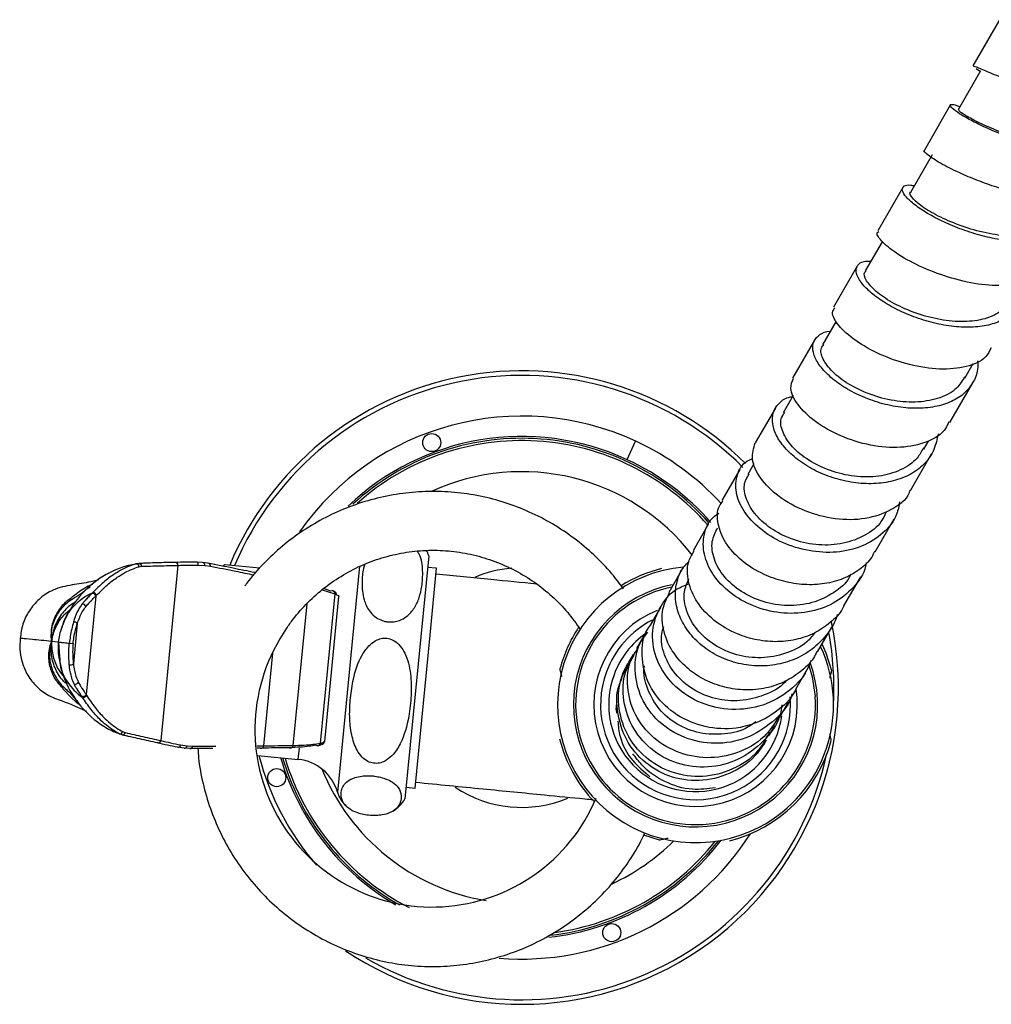
# Model space of a CAD drawing. Units: millimetres. Extents: x -56 to 254, y -150 to 159.
# Drawn here: x -56 to 51, y -122 to -13 of the extents above; entities that cross this region are included whole.
import ezdxf

# ---------------------------------------------------------------- set-up
doc = ezdxf.new("R2010")
doc.units = ezdxf.units.MM

msp = doc.modelspace()

# ---------------------------------------------------------------- linework, layer by layer
at = {"color": 7, "linetype": 'Continuous', "lineweight": 25}
for p, q in [((51.85, -13.26), (48.9, -18.37)), ((49.76, -18.92), (47.28, -23.22)), ((49.25, -18.64), (49.74, -18.97)), ((46.41, -22.69), (43.54, -27.67)), ((44.41, -28.19), (42.02, -32.34)), ((41.15, -31.8), (38.39, -36.58)), ((38.86, -37.81), (37, -41.03)), ((36.13, -40.49), (33.51, -45.02)), ((33.79, -46.58), (32.29, -49.19)), ((31.41, -48.66), (28.98, -52.87)), ((48.01, -52.86), (48.94, -51.25)), ((46.35, -57.77), (48.88, -53.39)), ((29.05, -54.79), (27.94, -56.72)), ((27.07, -56.18), (24.85, -60.03)), ((10.69, -61.88), (11.63, -59.84)), ((43.47, -60.72), (43.99, -59.82)), ((42.01, -65.29), (44.34, -61.25)), ((23.15, -62.98), (21.16, -66.41)), ((24.69, -62.36), (24.02, -63.51)), ((38.09, -72.08), (40.2, -68.43)), ((19.69, -68.97), (17.97, -71.94)), ((-11.23, -72.5), (-13.87, -99.37)), ((-43.28, -73.35), (-43.6, -73.4)), ((-43.28, -73.72), (-42.98, -73.67)), ((-38.96, -73.57), (-40.86, -92.92)), ((-38.96, -73.57), (-38.96, -73.57)), ((-36.26, -73.24), (-36.99, -73.2)), ((-36.71, -73.53), (-35.99, -73.56)), ((-35.63, -73.33), (-36.26, -73.24)), ((-35.99, -73.56), (-35.36, -73.65)), ((-33.79, -73.49), (-33.99, -73.65)), ((-29.91, -73.87), (-33.79, -73.49)), ((-18.88, -73.64), (-21.34, -98.63)), ((-10.37, -73.89), (-11.36, -73.79)), ((-11.09, -81.29), (-10.37, -73.89)), ((16.75, -74.07), (15.31, -76.55)), ((34.65, -78.04), (36.5, -74.83)), ((-22.05, -76.4), (-22.86, -76.13)), ((-48.05, -76.95), (-49.12, -87.84)), ((-21.63, -76.7), (-23.25, -93.22)), ((-22.74, -93.01), (-21.17, -77.01)), ((-21.63, -76.7), (-21.46, -76.79)), ((-21.6, -76.5), (-21.61, -76.5)), ((-21.46, -76.79), (-21.42, -76.81)), ((14.36, -78.21), (13.23, -80.17)), ((-50.08, -79.99), (-50.52, -84.46)), ((31.73, -83.11), (33.3, -80.38)), ((-12.75, -98.17), (-11.09, -81.29)), ((12.55, -81.34), (11.73, -82.75)), ((-52.18, -82.04), (-52.92, -81.97)), ((-50.96, -82.16), (-50.55, -82.2)), ((-52.05, -83.66), (-52.03, -83.87)), ((11.34, -83.43), (10.85, -84.27)), ((10.74, -84.46), (10.59, -84.72)), ((10.7, -84.86), (10.87, -84.51)), ((29.35, -87.23), (30.63, -85.01)), ((9.46, -89.48), (9.56, -88.76)), ((27.55, -90.34), (28.52, -88.66)), ((9.46, -89.48), (9.52, -89.88)), ((26.35, -92.42), (27, -91.29)), ((-45.14, -92.3), (-45.45, -92.18)), ((-45.07, -91.93), (-44.78, -92.04)), ((26.38, -91.98), (26.23, -92.42)), ((-40.86, -92.92), (-40.86, -92.93)), ((-38.66, -93.4), (-37.94, -93.51)), ((-37.94, -93.51), (-37.31, -93.54)), ((-29.5, -93.51), (-29.5, -93.51)), ((-26.26, -93.46), (-26.26, -93.46)), ((-23.27, -93.42), (-23.27, -93.42)), ((-23.25, -93.22), (-23.07, -93.17)), ((-23.07, -93.17), (-23.03, -93.16)), ((25.82, -93.25), (25.23, -94.11)), ((25.78, -93.41), (26.1, -92.85)), ((-38.28, -93.77), (-39, -93.67)), ((-37.64, -93.81), (-38.28, -93.77)), ((-35.09, -93.8), (-37.64, -93.81)), ((-29.84, -93.76), (-30.22, -93.77)), ((-30.13, -94.57), (-25.66, -95)), ((-13.75, -98.07), (-12.75, -98.17)), ((14.28, -103.94), (12.54, -103.37))]:
    msp.add_line(p, q, dxfattribs=at)
at = {"color": 8, "linetype": 'Continuous', "lineweight": 25}
for p, q in [((-23.01, -76.26), (-21.63, -76.7)), ((-24.72, -77.81), (-26.26, -93.46)), ((-52.17, -82.04), (-52.05, -83.66)), ((-28.49, -83.26), (-29.5, -93.51)), ((29.47, -88.18), (29.37, -87.24)), ((-37.31, -93.54), (-34.76, -93.54)), ((-30.25, -93.51), (-29.5, -93.51)), ((-25.66, -95), (-25.54, -93.75)), ((-27.39, -94.83), (-26.82, -96.58))]:
    msp.add_line(p, q, dxfattribs=at)
at = {"color": 8, "linetype": 'Continuous', "lineweight": 25, "flags": 128}
for points in [[(-48.42, -75.66), (-48.88, -75.85), (-49.74, -76.39), (-50.52, -76.96), (-50.64, -77.04), (-50.64, -77.04), (-50.64, -77.04)], [(-49.76, -89.01), (-50.15, -88.76), (-50.88, -88.06), (-51.54, -87.34), (-51.64, -87.25), (-51.64, -87.25), (-51.64, -87.25)]]:
    msp.add_lwpolyline(points, dxfattribs=at)
at = {"color": 7, "linetype": 'Continuous', "lineweight": 25, "flags": 128}
for points in [[(32.24, -82.29), (32.65, -83.22), (33.28, -85.18)], [(30.72, -84.49), (31.14, -85.88), (31.47, -88.04)]]:
    msp.add_lwpolyline(points, dxfattribs=at)
at = {"color": 7, "linetype": 'Continuous', "lineweight": 25}
for centre in [(-10.91, -59.99), (-28.04, -97.02), (8.99, -114.15)]:
    msp.add_circle(centre, 1, dxfattribs=at)
for centre, radius, start, end in [((-0.96, -87.07), 35, 45.0084, 157.2592), ((-0.96, -87.07), 30, 65.1803, 144.9583), ((-0.96, -87.07), 27.75, 65.1803, 133.7652), ((-0.96, -87.07), 27.3, 41.0427, 131.7956), ((-0.96, -87.07), 30, 42.629, 65.1803), ((-0.96, -87.07), 27.75, 41.1454, 65.1803), ((-15.14, -73.9), 4.15, 19.6961, 28.8838), ((-43.58, -73.7), 0.302, 356.1788, 93.9397), ((-43.26, -73.63), 0.287, 352.4019, 93.9044), ((-39.25, -73.53), 0.287, 352.3369, 89.8387), ((-36.99, -73.48), 0.284, 351.7016, 89.6872), ((-36.26, -73.52), 0.28, 350.6007, 89.9446), ((-35.63, -73.6), 0.272, 348.9919, 90.2666), ((18.25, -88.96), 15.25, 95.0143, 297.5286), ((18.25, -88.96), 15.5, 104.099, 121.9878), ((18.25, -88.96), 13.25, 101.4732, 3.9648), ((-21.92, -76.66), 0.292, 66.3524, 117.0619), ((-21.72, -76.78), 0.297, 353.8494, 66.4817), ((-49.48, -78.2), 0.347, 11.248, 105.4182), ((-50.49, -80.36), 0.547, 41.9995, 91.7431), ((-10.83, -91.7), 19.62, 145.2287, 337.2483), ((-0.96, -87.07), 35, 236.1713, 11.9505), ((18.25, -88.96), 15.5, 146.524, 165.1636), ((18.25, -88.96), 10.5, 117.1648, 159.8279), ((18.25, -88.96), 9.6, 124.6029, 159.8279), ((18.25, -88.96), 15.25, 297.5286, 24.9448), ((-50.85, -84.02), 0.547, 257.0389, 306.7825), ((18.25, -88.96), 10.5, 159.8279, 4.673), ((18.25, -88.96), 9.6, 159.8279, 352.7282), ((-50.28, -86.34), 0.347, 243.3638, 337.5341), ((-45.37, -91.89), 0.302, 254.8424, 352.6032), ((-45.07, -92.02), 0.287, 254.8776, 356.3801), ((-41.15, -92.91), 0.287, 258.9433, 356.4451), ((-38.94, -93.39), 0.284, 259.0948, 357.0805), ((-38.22, -93.5), 0.28, 258.8374, 358.1813), ((-37.58, -93.54), 0.272, 258.5154, 359.7901), ((-23.54, -93.2), 0.293, 231.7279, 279.8278), ((18.25, -88.96), 15.5, 194.099, 223.8185), ((18.25, -88.96), 15.5, 284.099, 345.1636), ((-0.96, -87.07), 30, 194.4914, 220.8568), ((-0.96, -87.07), 27.75, 196.2011, 239.9317), ((-0.96, -87.07), 27.3, 196.5796, 242.8428), ((-26.15, -99.98), 5, 15.6141, 84.391), ((-17.43, -97.24), 4.15, 199.6961, 224.8833), ((-17.43, -97.24), 4.15, 303.0756, 329.0859), ((-0.96, -87.07), 30, 265.2179, 327.4406), ((-0.96, -87.07), 27.75, 276.2044, 322.5532), ((-0.96, -87.07), 27.3, 277.7062, 321.5354)]:
    msp.add_arc(centre, radius, start, end, dxfattribs=at)
at = {"color": 8, "linetype": 'Continuous', "lineweight": 25}
for centre, radius, start, end in [((-0.96, -87.07), 34.5, 44.862, 157.003), ((-0.96, -87.07), 27.55, 41.4415, 132.6584), ((-0.96, -87.07), 23.86, 37.715, 114.7589), ((-0.96, -87.07), 13.24, 94.8056, 113.0578), ((18.25, -88.96), 13.5, 101.0282, 20.218), ((-21.92, -76.66), 0.295, 353.3316, 65.9209), ((-21.76, -76.76), 0.296, 353.5735, 59.5594), ((18.25, -88.96), 11.25, 112.0618, 3.9648), ((-0.96, -87.07), 34.5, 357.131, 9.9692), ((-23.55, -93.2), 0.295, 280.2656, 355.4606), ((-23.33, -93.13), 0.297, 281.9646, 354.9334), ((-23.37, -93.14), 0.296, 290.3541, 355.2056), ((-0.96, -87.07), 34.5, 239.9946, 347.6486), ((-0.96, -87.07), 27.55, 200.1803, 240.629), ((-0.96, -87.07), 23.86, 202.0927, 260.4726), ((-0.96, -87.07), 13.24, 236.1946, 292.5916), ((-0.96, -87.07), 27.55, 276.652, 322.0964), ((-0.96, -87.07), 23.86, 294.7308, 314.7521)]:
    msp.add_arc(centre, radius, start, end, dxfattribs=at)
at = {"color": 7, "linetype": 'Continuous', "lineweight": 25}
for points, knots in [([(66.74, -22.34), (66.66, -22.47), (66.48, -22.82), (65.6, -23.06), (64.23, -23.11), (62.44, -22.89), (60.4, -22.45), (57.96, -21.77), (55.24, -20.87), (52.56, -19.86), (50.48, -19.01), (49.14, -18.43), (49, -18.41), (48.94, -18.4)], [0, 0, 0, 0, 0.051323, 0.132559, 0.213962, 0.295569, 0.377454, 0.459573, 0.569248, 0.679315, 0.789677, 0.900199, 1, 1, 1, 1]), ([(64.24, -24.75), (64.35, -25.09), (64.59, -25.85), (64.36, -26.77), (63.63, -27.48), (62.42, -27.9), (60.79, -28.01), (58.83, -27.83), (56.68, -27.41), (54.44, -26.79), (52.26, -26.02), (50.28, -25.19), (48.61, -24.36), (47.35, -23.62), (46.57, -23.04), (46.31, -22.68), (46.6, -22.6), (47.03, -22.68), (47.45, -22.87), (47.48, -22.88)], [0, 0, 0, 0, 0.0515439, 0.1143472, 0.1772098, 0.2401428, 0.3031044, 0.3661238, 0.4291728, 0.4922262, 0.5553038, 0.618351, 0.6813684, 0.7443638, 0.8072874, 0.8701674, 0.9329942, 0.9957514, 1, 1, 1, 1]), ([(63.34, -26.15), (63.32, -26.24), (63.21, -26.73), (62.21, -27.22), (60.4, -27.52), (58, -27.34), (55.34, -26.78), (52.69, -25.96), (50.32, -25.02), (48.52, -24.13), (47.4, -23.43), (47.34, -23.27), (47.31, -23.2)], [0, 0, 0, 0, 0.023637, 0.1321777, 0.2408688, 0.3496884, 0.4586386, 0.5676653, 0.6767179, 0.7857365, 0.89466, 1, 1, 1, 1]), ([(61.35, -31.8), (61.14, -32.05), (60.73, -32.55), (59.5, -32.94), (57.88, -33.05), (55.92, -32.87), (53.77, -32.44), (51.54, -31.81), (49.37, -31.03), (47.17, -30.1), (45.19, -29.08), (43.87, -28.21), (43.37, -27.71), (43.57, -27.7), (43.59, -27.7)], [0, 0, 0, 0, 0.0792327, 0.1605063, 0.2419399, 0.3236249, 0.4055589, 0.4877396, 0.5701993, 0.6528576, 0.7631271, 0.8735907, 0.9840966, 1, 1, 1, 1]), ([(59.06, -33.71), (59.13, -33.95), (59.34, -34.67), (59.16, -35.69), (58.49, -36.7), (57.32, -37.4), (55.72, -37.78), (53.78, -37.82), (51.62, -37.56), (49.37, -37.03), (47.18, -36.28), (45.15, -35.39), (43.45, -34.43), (42.14, -33.49), (41.31, -32.65), (41.01, -32), (41.25, -31.6), (41.76, -31.47), (42.29, -31.59), (42.43, -31.62)], [0, 0, 0, 0, 0.029876, 0.092925, 0.156033, 0.219211, 0.282421, 0.345691, 0.408996, 0.472309, 0.535652, 0.59897, 0.662262, 0.725536, 0.78874, 0.851901, 0.915009, 0.978047, 1, 1, 1, 1]), ([(58.03, -35.44), (58.03, -35.47), (57.91, -36), (56.93, -36.65), (55.12, -37.23), (52.69, -37.25), (50.02, -36.81), (47.35, -36), (44.99, -34.97), (43.17, -33.88), (42.16, -32.96), (41.83, -32.39), (42.06, -32.32), (42.09, -32.32)], [0, 0, 0, 0, 0.007715, 0.116126, 0.224684, 0.333371, 0.442193, 0.551099, 0.66004, 0.768957, 0.877786, 0.986497, 1, 1, 1, 1]), ([(55.98, -40.86), (55.73, -41.25), (55.14, -42.13), (52.95, -42.7), (49.95, -42.64), (46.56, -41.91), (43.29, -40.7), (40.57, -39.23), (38.83, -37.85), (38.15, -36.9), (38.44, -36.71), (38.51, -36.66)], [0, 0, 0, 0, 0.093482, 0.215392, 0.337838, 0.460797, 0.584395, 0.708422, 0.832825, 0.957335, 1, 1, 1, 1]), ([(54.12, -42.28), (54.15, -42.37), (54.33, -43.03), (54.18, -44.11), (53.58, -45.39), (52.46, -46.37), (50.89, -47.01), (48.97, -47.29), (46.82, -47.22), (44.56, -46.81), (42.34, -46.12), (40.28, -45.21), (38.52, -44.16), (37.16, -43.05), (36.28, -41.99), (35.93, -41.06), (36.11, -40.36), (36.69, -39.95), (37.36, -39.93), (37.63, -39.93)], [0, 0, 0, 0, 0.011241, 0.07417, 0.137157, 0.200215, 0.263305, 0.326458, 0.38965, 0.452855, 0.516094, 0.579313, 0.642511, 0.705695, 0.768812, 0.831888, 0.894912, 0.957864, 1, 1, 1, 1]), ([(52.89, -44.33), (52.59, -44.77), (51.95, -45.69), (50.05, -46.46), (47.64, -46.72), (44.94, -46.41), (42.27, -45.64), (39.9, -44.53), (38.07, -43.27), (37.06, -42.09), (36.76, -41.27), (37.05, -41.06), (37.12, -41.01)], [0, 0, 0, 0, 0.100046, 0.208482, 0.317051, 0.425756, 0.534554, 0.643395, 0.75222, 0.860967, 0.969598, 1, 1, 1, 1]), ([(50.92, -49.54), (50.75, -49.88), (50.26, -50.86), (48.25, -51.71), (45.29, -52), (41.88, -51.47), (38.58, -50.31), (35.79, -48.73), (33.95, -47.06), (33.2, -45.72), (33.54, -45.26), (33.66, -45.1)], [0, 0, 0, 0, 0.06709, 0.18895, 0.311317, 0.434187, 0.557704, 0.681676, 0.806061, 0.930599, 1, 1, 1, 1]), ([(49.42, -50.96), (49.44, -51.27), (49.48, -52.17), (48.94, -53.44), (47.91, -54.7), (46.38, -55.61), (44.49, -56.13), (42.34, -56.27), (40.07, -56.01), (37.82, -55.41), (35.72, -54.52), (33.91, -53.41), (32.49, -52.17), (31.54, -50.92), (31.14, -49.75), (31.25, -48.74), (31.94, -48.04), (32.62, -47.68), (33.14, -47.68), (33.16, -47.68)], [0, 0, 0, 0, 0.034573, 0.098629, 0.162757, 0.226919, 0.291148, 0.355418, 0.419708, 0.484037, 0.54835, 0.612647, 0.676934, 0.741156, 0.805339, 0.869469, 0.933526, 0.997551, 1, 1, 1, 1]), ([(47.99, -52.73), (47.73, -53.17), (47.14, -54.17), (45.32, -55.13), (42.9, -55.61), (40.19, -55.45), (37.49, -54.73), (35.11, -53.58), (33.28, -52.18), (32.25, -50.76), (31.97, -49.67), (32.33, -49.28), (32.44, -49.17)], [0, 0, 0, 0, 0.083738, 0.192096, 0.300589, 0.409219, 0.517949, 0.626731, 0.735506, 0.844212, 0.952806, 1, 1, 1, 1]), ([(46.23, -57.7), (46.13, -57.95), (45.74, -58.94), (43.89, -60.02), (40.99, -60.67), (37.57, -60.4), (34.21, -59.34), (31.35, -57.7), (29.41, -55.8), (28.56, -54.04), (28.93, -53.26), (29.09, -52.92)], [0, 0, 0, 0, 0.0410809, 0.1628388, 0.2850708, 0.4077899, 0.5311603, 0.6550073, 0.7793036, 0.9037975, 1, 1, 1, 1]), ([(45.06, -59.01), (44.94, -59.61), (44.71, -60.8), (43.69, -62.29), (42.24, -63.46), (40.38, -64.23), (38.25, -64.59), (35.98, -64.51), (33.7, -64.02), (31.55, -63.19), (29.68, -62.05), (28.19, -60.73), (27.17, -59.32), (26.7, -57.93), (26.75, -56.66), (27.38, -55.66), (28.17, -55.05), (28.83, -54.93), (28.99, -54.9)], [0, 0, 0, 0, 0.065105, 0.130307, 0.195544, 0.260852, 0.326204, 0.39158, 0.457002, 0.522412, 0.587812, 0.653205, 0.718536, 0.78383, 0.849072, 0.914239, 0.979372, 1, 1, 1, 1]), ([(43.43, -60.57), (43.23, -60.96), (42.69, -62), (40.95, -63.12), (38.54, -63.82), (35.81, -63.81), (33.1, -63.17), (30.69, -62), (28.84, -60.48), (27.8, -58.85), (27.53, -57.47), (27.95, -56.89), (28.1, -56.67)], [0, 0, 0, 0, 0.06724, 0.175559, 0.284016, 0.39261, 0.501313, 0.610074, 0.718838, 0.827544, 0.936139, 1, 1, 1, 1]), ([(41.95, -65.25), (41.92, -65.35), (41.61, -66.3), (39.93, -67.52), (37.1, -68.55), (33.67, -68.56), (30.27, -67.65), (27.33, -66.01), (25.27, -63.94), (24.29, -61.75), (24.67, -60.6), (24.85, -60.03)], [0, 0, 0, 0, 0.015122, 0.136792, 0.2589, 0.381477, 0.504704, 0.628426, 0.75263, 0.877075, 1, 1, 1, 1]), ([(40.8, -66.53), (40.72, -67), (40.48, -68.32), (39.06, -70.09), (36.75, -71.55), (33.87, -72.23), (30.78, -72.06), (27.8, -71.14), (25.28, -69.57), (23.47, -67.6), (22.6, -65.47), (22.74, -63.54), (23.48, -62.21), (24.34, -61.84), (24.56, -61.75)], [0, 0, 0, 0, 0.049677, 0.14144, 0.2333144, 0.3252789, 0.417313, 0.5093777, 0.6014336, 0.6934437, 0.7853715, 0.877202, 0.9689193, 1, 1, 1, 1]), ([(39.29, -67.73), (39.14, -68.06), (38.66, -69.1), (37.01, -70.33), (34.62, -71.25), (31.87, -71.41), (29.14, -70.85), (26.71, -69.69), (24.84, -68.07), (23.77, -66.26), (23.49, -64.59), (23.96, -63.79), (24.16, -63.44)], [0, 0, 0, 0, 0.050568, 0.15889, 0.267353, 0.375952, 0.484666, 0.593448, 0.702241, 0.810985, 0.919625, 1, 1, 1, 1]), ([(10.28, -76.15), (9.86, -75.59), (8.88, -74.25), (7.04, -72.38), (4.84, -70.53), (2.45, -68.94), (-0.1, -67.62), (-2.78, -66.59), (-5.56, -65.86), (-8.4, -65.45), (-11.26, -65.35), (-14.12, -65.56), (-16.94, -66.09), (-19.69, -66.93), (-22.33, -68.06), (-24.83, -69.48), (-27.16, -71.16), (-29.29, -73.1), (-30.74, -74.69), (-31.44, -75.65), (-31.57, -75.84)], [0, 0, 0, 0, 0.043152, 0.102094, 0.161029, 0.219957, 0.278878, 0.337792, 0.396702, 0.455607, 0.51451, 0.573412, 0.632314, 0.691218, 0.750125, 0.809037, 0.867954, 0.926878, 0.985809, 1, 1, 1, 1]), ([(38.04, -72.03), (37.94, -72.24), (37.57, -73.03), (36.4, -74.09), (34.63, -75.1), (32.53, -75.66), (30.26, -75.76), (27.97, -75.39), (25.54, -74.54), (23.25, -73.08), (21.44, -71.08), (20.64, -68.97), (20.59, -67.32), (21.13, -66.65), (21.26, -66.47)], [0, 0, 0, 0, 0.029538, 0.1107257, 0.1920927, 0.2736614, 0.3554577, 0.4375423, 0.5198604, 0.6297748, 0.7400315, 0.8505101, 0.9610679, 1, 1, 1, 1]), ([(37.11, -73.26), (37.09, -73.39), (36.94, -74.44), (35.74, -76.1), (33.56, -77.88), (30.72, -78.86), (27.62, -78.94), (24.59, -78.18), (21.98, -76.66), (20.06, -74.63), (19.06, -72.32), (19.08, -70.1), (19.76, -68.5), (20.61, -67.95), (20.84, -67.81)], [0, 0, 0, 0, 0.013518, 0.108586, 0.203772, 0.299056, 0.394419, 0.489824, 0.58523, 0.680598, 0.775887, 0.87108, 0.966157, 1, 1, 1, 1]), ([(35.42, -74.55), (35.37, -74.65), (35, -75.5), (33.53, -76.68), (31.18, -77.81), (28.43, -78.13), (25.68, -77.68), (23.22, -76.53), (21.31, -74.86), (20.2, -72.89), (19.92, -70.94), (20.43, -69.89), (20.68, -69.4)], [0, 0, 0, 0, 0.014361, 0.124903, 0.23559, 0.346415, 0.457366, 0.568392, 0.67944, 0.790448, 0.901354, 1, 1, 1, 1]), ([(-26.94, -80.51), (-26.71, -80.18), (-26, -79.17), (-24.62, -77.62), (-22.76, -75.97), (-20.69, -74.57), (-18.48, -73.44), (-16.13, -72.6), (-13.71, -72.07), (-11.23, -71.85), (-8.75, -71.94), (-6.3, -72.36), (-3.92, -73.08), (-1.65, -74.09), (0.48, -75.39), (2.42, -76.95), (4.13, -78.69), (5.06, -80), (5.51, -80.64)], [0, 0, 0, 0, 0.031567, 0.096322, 0.161117, 0.225926, 0.290751, 0.355592, 0.420448, 0.485317, 0.550196, 0.615081, 0.679968, 0.744852, 0.809729, 0.874595, 0.939449, 1, 1, 1, 1]), ([(-15.72, -79.81), (-15.5, -79.82), (-15.06, -79.83), (-14.34, -79.63), (-13.49, -79.14), (-12.76, -78.25), (-12.26, -77.11), (-11.93, -75.74), (-11.88, -74.14), (-11.99, -72.79), (-12.43, -72.11), (-12.49, -72.01)], [0, 0, 0, 0, 0.048482, 0.096751, 0.173925, 0.303128, 0.435498, 0.570837, 0.765198, 0.96539, 1, 1, 1, 1]), ([(34.65, -78.03), (34.64, -78.05), (34.37, -78.71), (33.37, -79.75), (31.68, -81), (29.62, -81.78), (27.36, -82.08), (25.05, -81.87), (22.58, -81.14), (20.21, -79.73), (18.29, -77.67), (17.35, -75.36), (17.25, -73.33), (17.86, -72.36), (18.08, -72)], [0, 0, 0, 0, 0.0034, 0.084554, 0.165868, 0.24737, 0.32909, 0.411095, 0.493336, 0.603159, 0.713349, 0.823793, 0.934352, 1, 1, 1, 1]), ([(-42.54, -73.33), (-42.97, -73.36), (-43.96, -73.43), (-45.96, -73.98), (-48.51, -75.47), (-50.77, -77.98), (-51.45, -79.54), (-51.79, -80.34)], [0, 0, 0, 0, 0.089899, 0.204353, 0.454452, 0.721621, 1, 1, 1, 1]), ([(-43.6, -73.4), (-43.84, -73.48), (-44.66, -73.75), (-45.87, -74.4), (-47.23, -75.45), (-48, -76.18), (-48.4, -76.59), (-48.4, -76.59)], [0, 0, 0, 0, 0.14667, 0.498588, 0.73605, 0.999995, 1, 1, 1, 1]), ([(-47.99, -76.88), (-47.58, -76.48), (-46.82, -75.74), (-45.49, -74.71), (-44.32, -74.07), (-43.52, -73.8), (-43.28, -73.72)], [0, 0, 0, 0, 0.264317, 0.501816, 0.853429, 1, 1, 1, 1]), ([(-39.25, -73.24), (-39.92, -73.25), (-41.28, -73.28), (-42.61, -73.33), (-43.28, -73.35)], [0, 0, 0, 0, 0.499019, 1, 1, 1, 1]), ([(-42.98, -73.67), (-42.32, -73.65), (-40.99, -73.61), (-39.64, -73.58), (-38.96, -73.57)], [0, 0, 0, 0, 0.500919, 1, 1, 1, 1]), ([(-36.99, -73.2), (-37.36, -73.2), (-38.12, -73.2), (-38.87, -73.23), (-39.24, -73.24), (-39.24, -73.24)], [0, 0, 0, 0, 0.49966, 0.999988, 1, 1, 1, 1]), ([(-38.96, -73.57), (-38.58, -73.55), (-37.84, -73.53), (-37.08, -73.53), (-36.71, -73.53)], [0, 0, 0, 0, 0.501025, 1, 1, 1, 1]), ([(-30.37, -74.39), (-30.4, -74.38), (-31.23, -74.21), (-33, -73.85), (-34.7, -73.51), (-35.63, -73.33)], [0, 0, 0, 0, 0.020078, 0.466677, 1, 1, 1, 1]), ([(-18.29, -73.43), (-18.34, -73.58), (-18.57, -74.24), (-18.65, -75.56), (-18.53, -77.15), (-17.97, -78.43), (-17.29, -79.19), (-16.62, -79.6), (-16.08, -79.77), (-15.79, -79.8), (-15.72, -79.81)], [0, 0, 0, 0, 0.066604, 0.290578, 0.559809, 0.734719, 0.838705, 0.917021, 0.97983, 1, 1, 1, 1]), ([(33.91, -78.98), (33.9, -79.04), (33.73, -79.81), (32.9, -81.12), (31.42, -82.72), (29.51, -83.89), (27.33, -84.59), (25.01, -84.75), (22.71, -84.41), (20.56, -83.58), (18.71, -82.33), (17.26, -80.75), (16.33, -78.97), (15.93, -77.1), (16.14, -75.31), (16.69, -73.95), (17.31, -73.35), (17.5, -73.16)], [0, 0, 0, 0, 0.006609, 0.080353, 0.154167, 0.228061, 0.301986, 0.375974, 0.44999, 0.524003, 0.598038, 0.672029, 0.745979, 0.819899, 0.893731, 0.96751, 1, 1, 1, 1]), ([(0.69, -75.63), (-0.99, -75.46), (-4.7, -75.1), (-8.41, -74.73), (-10.43, -74.54)], [0, 0, 0, 0, 0.454577, 1, 1, 1, 1]), ([(31.49, -80.97), (31.19, -81.34), (30.34, -82.38), (28.23, -83.4), (25.53, -83.91), (22.76, -83.56), (20.27, -82.45), (18.32, -80.74), (17.17, -78.66), (16.84, -76.63), (17.3, -75.53), (17.49, -75.06)], [0, 0, 0, 0, 0.065371, 0.185984, 0.306746, 0.427651, 0.548646, 0.669676, 0.790671, 0.911563, 1, 1, 1, 1]), ([(-47.69, -75.18), (-48.08, -75.27), (-49.15, -75.51), (-50.94, -75.74), (-52.87, -76.22), (-54.37, -77.28), (-55.45, -78.55), (-56.18, -80.06), (-56.32, -81.11), (-56.39, -81.63)], [0, 0, 0, 0, 0.099282, 0.271167, 0.447863, 0.58149, 0.719128, 0.859579, 1, 1, 1, 1]), ([(31.02, -84.08), (30.88, -84.43), (30.33, -85.83), (28.42, -87.77), (25.33, -89.33), (21.8, -89.65), (18.41, -88.77), (15.62, -86.82), (13.84, -84.13), (13.28, -81.11), (14.09, -78.31), (15.64, -76.3), (17.09, -75.77), (17.58, -75.58)], [0, 0, 0, 0, 0.03457, 0.135895, 0.237323, 0.338888, 0.440457, 0.542082, 0.643603, 0.745065, 0.84638, 0.947564, 1, 1, 1, 1]), ([(-50.64, -77.04), (-50.64, -77.04), (-50.65, -77.08), (-50.77, -77.21), (-51.5, -77.69), (-52.33, -78.67), (-52.99, -80.22), (-53.02, -81.37), (-52.92, -81.94), (-52.92, -81.97)], [0, 0, 0, 0, 0.000008, 0.085619, 0.251155, 0.509577, 0.750969, 0.989449, 1, 1, 1, 1]), ([(-51.76, -80.44), (-51.72, -80.26), (-51.53, -79.42), (-50.65, -78.19), (-49.49, -77.1), (-48.67, -76.72), (-48.4, -76.59)], [0, 0, 0, 0, 0.099967, 0.467088, 0.821445, 1, 1, 1, 1]), ([(-48.66, -76.87), (-48.66, -76.87), (-48.79, -77), (-48.91, -77.12), (-49.04, -77.26), (-49.06, -77.28), (-49.13, -77.35), (-49.26, -77.49), (-49.38, -77.62), (-49.45, -77.69), (-49.45, -77.69)], [0, 0, 0, 0, 0.000033, 0.47524, 0.47844, 0.491239, 0.542453, 0.747516, 0.999967, 1, 1, 1, 1]), ([(-49.14, -78.13), (-49.03, -78), (-48.88, -77.81), (-48.7, -77.63), (-48.64, -77.55), (-48.62, -77.54), (-48.48, -77.39), (-48.3, -77.2), (-48.11, -77), (-48.05, -76.95)], [0, 0, 0, 0, 0.300013, 0.441337, 0.476667, 0.4855, 0.487708, 0.848441, 1, 1, 1, 1]), ([(-48.46, -76.66), (-48.52, -76.72), (-48.58, -76.79), (-48.65, -76.86), (-48.66, -76.87), (-48.66, -76.87)], [0, 0, 0, 0, 0.825393, 0.999877, 1, 1, 1, 1]), ([(-48.4, -76.59), (-48.4, -76.59), (-48.4, -76.59), (-48.41, -76.61), (-48.43, -76.63), (-48.46, -76.65), (-48.46, -76.66)], [0, 0, 0, 0, 0.00037, 0.001006, 0.698667, 1, 1, 1, 1]), ([(-47.99, -76.88), (-47.99, -76.85), (-48, -76.81), (-48.03, -76.74), (-48.08, -76.68), (-48.13, -76.64), (-48.2, -76.6), (-48.27, -76.58), (-48.34, -76.58), (-48.38, -76.59), (-48.4, -76.59)], [0, 0, 0, 0, 0.125, 0.25, 0.375, 0.500001, 0.625, 0.75, 0.875, 1, 1, 1, 1]), ([(-48.05, -76.95), (-48.05, -76.94), (-48.02, -76.92), (-48, -76.89), (-47.99, -76.88)], [0, 0, 0, 0, 0.301052, 1, 1, 1, 1]), ([(-21.61, -76.5), (-21.64, -76.48), (-21.7, -76.44), (-21.78, -76.41), (-21.81, -76.4)], [0, 0, 0, 0, 0.701304, 1, 1, 1, 1]), ([(-21.42, -76.81), (-21.27, -76.88), (-21.1, -76.95), (-21.18, -77), (-21.19, -77.01)], [0, 0, 0, 0, 0.914802, 1, 1, 1, 1]), ([(31.67, -83.07), (31.55, -83.32), (31.11, -84.21), (29.83, -85.41), (27.96, -86.58), (25.79, -87.25), (23.48, -87.4), (21.19, -87.03), (19.05, -86.18), (17.22, -84.91), (15.62, -83.14), (14.62, -80.89), (14.42, -78.48), (15.08, -77.17), (15.38, -76.58)], [0, 0, 0, 0, 0.031528, 0.112692, 0.194034, 0.275555, 0.357338, 0.439376, 0.521658, 0.60421, 0.686944, 0.797283, 0.907771, 1, 1, 1, 1]), ([(-49.58, -77.86), (-49.7, -78.05), (-50.02, -78.51), (-50.32, -79.22), (-50.48, -79.73), (-50.5, -79.81)], [0, 0, 0, 0, 0.370154, 0.89059, 1, 1, 1, 1]), ([(-50.08, -79.99), (-49.91, -79.53), (-49.63, -78.8), (-49.27, -78.31), (-49.14, -78.13)], [0, 0, 0, 0, 0.627526, 1, 1, 1, 1]), ([(-49.45, -77.69), (-49.45, -77.69), (-49.49, -77.75), (-49.53, -77.8), (-49.58, -77.86)], [0, 0, 0, 0, 0.000171, 1, 1, 1, 1]), ([(-51.81, -80.39), (-51.9, -80.68), (-52.08, -81.24), (-52.14, -81.78), (-52.18, -82.04)], [0, 0, 0, 0, 0.50363, 1, 1, 1, 1]), ([(-50.5, -79.81), (-50.64, -80.34), (-50.83, -81.09), (-50.93, -81.91), (-50.96, -82.16)], [0, 0, 0, 0, 0.694824, 1, 1, 1, 1]), ([(-50.55, -82.2), (-50.52, -81.97), (-50.43, -81.19), (-50.22, -80.48), (-50.08, -79.99)], [0, 0, 0, 0, 0.304326, 1, 1, 1, 1]), ([(29.34, -87.21), (29.32, -87.25), (28.87, -88.31), (27.12, -89.94), (24.09, -91.49), (20.57, -91.78), (17.2, -90.86), (14.43, -88.88), (12.64, -86.14), (12.21, -83.16), (12.52, -81.02), (13.22, -80.24), (13.26, -80.19)], [0, 0, 0, 0, 0.005493, 0.127161, 0.249177, 0.371761, 0.494867, 0.618595, 0.742716, 0.86716, 0.991651, 1, 1, 1, 1]), ([(28.28, -86.27), (28.24, -86.34), (27.64, -87.1), (25.86, -87.98), (23.21, -88.67), (20.42, -88.42), (17.9, -87.37), (15.9, -85.64), (14.72, -83.48), (14.33, -81.58), (14.65, -80.59), (14.74, -80.32)], [0, 0, 0, 0, 0.011612, 0.145217, 0.278986, 0.41292, 0.546961, 0.681053, 0.815117, 0.949077, 1, 1, 1, 1]), ([(-19.89, -88.2), (-19.94, -88.88), (-20.04, -90.25), (-19.83, -92.22), (-19.35, -93.77), (-18.66, -94.75), (-18.02, -95.24), (-17.34, -95.46), (-16.68, -95.44), (-15.97, -95.17), (-15.11, -94.49), (-14.06, -92.86), (-13.44, -90.53), (-13.13, -87.91), (-13.19, -85.55), (-13.61, -83.68), (-14.35, -82.47), (-14.97, -81.9), (-15.68, -81.61), (-16.35, -81.59), (-17.06, -81.81), (-17.9, -82.41), (-18.92, -83.85), (-19.59, -85.89), (-19.8, -87.51), (-19.89, -88.2)], [0, 0, 0, 0, 0.061668, 0.123148, 0.177377, 0.205441, 0.228705, 0.247721, 0.26677, 0.285419, 0.314531, 0.362071, 0.457415, 0.528323, 0.599109, 0.669815, 0.697098, 0.724595, 0.743945, 0.763353, 0.781824, 0.80928, 0.85292, 0.937565, 1, 1, 1, 1]), ([(28.91, -87.76), (28.88, -87.88), (28.57, -89.11), (26.81, -90.98), (23.91, -92.84), (20.4, -93.44), (16.96, -92.77), (14.05, -90.95), (12.08, -88.25), (11.39, -85.15), (11.74, -82.52), (12.68, -81.33), (12.98, -80.96)], [0, 0, 0, 0, 0.013116, 0.129481, 0.245969, 0.362623, 0.479295, 0.596044, 0.712687, 0.829272, 0.945693, 1, 1, 1, 1]), ([(-56.39, -81.63), (-56.42, -82.02), (-56.48, -82.86), (-56.25, -84.21), (-55.69, -85.6), (-54.74, -86.88), (-53.42, -87.96), (-51.37, -88.65), (-49.94, -89.28), (-49.05, -89.68)], [0, 0, 0, 0, 0.101719, 0.215704, 0.339444, 0.470076, 0.607098, 0.754674, 1, 1, 1, 1]), ([(-52.92, -81.97), (-53.7, -81.89), (-55.28, -81.74), (-56.24, -81.64), (-56.33, -81.63), (-56.38, -81.63)], [0, 0, 0, 0, 0.335343, 0.67095, 1, 1, 1, 1]), ([(-51.64, -87.25), (-51.64, -87.25), (-51.64, -87.21), (-51.73, -87.05), (-52.36, -86.44), (-52.99, -85.32), (-53.33, -83.67), (-53.13, -82.53), (-52.92, -81.99), (-52.92, -81.97)], [0, 0, 0, 0, 0.000008, 0.085619, 0.251155, 0.509577, 0.750969, 0.989449, 1, 1, 1, 1]), ([(-52.18, -82.04), (-52.2, -82.31), (-52.23, -82.85), (-52.17, -83.43), (-52.14, -83.73)], [0, 0, 0, 0, 0.49637, 1, 1, 1, 1]), ([(-52.17, -82.04), (-52.16, -82.04), (-52.16, -82.04), (-52.11, -82.05), (-51.99, -82.06), (-51.55, -82.1), (-51.15, -82.14), (-50.96, -82.16)], [0, 0, 0, 0, 0.5276255, 0.6596764, 0.7883124, 0.8931155, 1, 1, 1, 1]), ([(-50.97, -84.55), (-51, -84.01), (-51.05, -83.24), (-50.98, -82.41), (-50.96, -82.16)], [0, 0, 0, 0, 0.694824, 1, 1, 1, 1]), ([(-50.55, -82.2), (-50.57, -82.44), (-50.63, -83.22), (-50.56, -83.95), (-50.52, -84.46)], [0, 0, 0, 0, 0.304326, 1, 1, 1, 1]), ([(-52.13, -83.78), (-51.95, -84.61), (-51.6, -86.25), (-49.92, -89.13), (-47.72, -91.1), (-45.84, -92.07), (-44.85, -92.34), (-44.42, -92.46)], [0, 0, 0, 0, 0.27075, 0.535442, 0.788331, 0.906339, 1, 1, 1, 1]), ([(27.8, -88.98), (27.75, -89.34), (27.53, -90.85), (25.85, -93.11), (23.07, -95.2), (19.64, -96.06), (16.17, -95.62), (13.15, -93.96), (11.01, -91.31), (10.1, -88.14), (10.29, -85.32), (11.19, -83.96), (11.48, -83.5)], [0, 0, 0, 0, 0.0365, 0.149577, 0.262777, 0.376145, 0.489542, 0.603027, 0.716423, 0.829771, 0.942967, 1, 1, 1, 1]), ([(27.48, -90.27), (26.97, -91.06), (25.83, -92.81), (22.92, -94.45), (19.49, -95.03), (16.05, -94.32), (13.17, -92.47), (11.22, -89.73), (10.56, -86.61), (10.85, -84.12), (11.66, -83.06), (11.84, -82.82)], [0, 0, 0, 0, 0.100884, 0.222792, 0.345243, 0.46821, 0.591813, 0.715837, 0.840225, 0.964707, 1, 1, 1, 1]), ([(-50.44, -86.65), (-50.53, -86.44), (-50.74, -85.92), (-50.91, -85.16), (-50.96, -84.64), (-50.97, -84.55)], [0, 0, 0, 0, 0.370154, 0.89059, 1, 1, 1, 1]), ([(-50.52, -84.46), (-50.44, -84.94), (-50.31, -85.71), (-50.06, -86.26), (-49.96, -86.47)], [0, 0, 0, 0, 0.627526, 1, 1, 1, 1]), ([(26.22, -92.33), (25.89, -92.94), (24.99, -94.55), (22.4, -96.25), (19.04, -97.1), (15.58, -96.62), (12.59, -94.92), (10.47, -92.23), (9.59, -89.03), (9.79, -86.18), (10.7, -84.81), (11, -84.35)], [0, 0, 0, 0, 0.073977, 0.195832, 0.318202, 0.441079, 0.564601, 0.688571, 0.812943, 0.937456, 1, 1, 1, 1]), ([(9.96, -86.38), (10.09, -85.91), (10.31, -85.08), (10.83, -84.41), (11.05, -84.11)], [0, 0, 0, 0, 0.566582, 1, 1, 1, 1]), ([(24.9, -90.85), (24.63, -91.05), (23.64, -91.81), (21.45, -92.3), (18.7, -92.22), (16.15, -91.22), (14.09, -89.5), (12.89, -87.28), (12.41, -85.54), (12.61, -84.72), (12.62, -84.67)], [0, 0, 0, 0, 0.056778, 0.212117, 0.367656, 0.523327, 0.67907, 0.834795, 0.99041, 1, 1, 1, 1]), ([(3.46, -85.85), (3.46, -85.83), (3.42, -85.58), (3.33, -85.27), (3.27, -85.02), (3.27, -85), (3.26, -84.99)], [0, 0, 0, 0, 0.028479, 0.445685, 0.800103, 1, 1, 1, 1]), ([(33.28, -85.18), (33.27, -85.21), (33.26, -85.28), (33.16, -85.62), (33.1, -85.92), (33.08, -86.02)], [0, 0, 0, 0, 0.4066647, 0.8115989, 1, 1, 1, 1]), ([(-50.34, -86.84), (-50.34, -86.84), (-50.38, -86.78), (-50.41, -86.71), (-50.44, -86.65)], [0, 0, 0, 0, 0.000171, 1, 1, 1, 1]), ([(-49.74, -87.8), (-49.74, -87.8), (-49.83, -87.65), (-49.93, -87.5), (-50.03, -87.34), (-50.04, -87.32), (-50.1, -87.24), (-50.2, -87.07), (-50.29, -86.92), (-50.34, -86.84), (-50.34, -86.84)], [0, 0, 0, 0, 0.000033, 0.47524, 0.47844, 0.491239, 0.542453, 0.747516, 0.999967, 1, 1, 1, 1]), ([(-49.96, -86.47), (-49.88, -86.62), (-49.76, -86.83), (-49.63, -87.05), (-49.58, -87.13), (-49.56, -87.15), (-49.46, -87.32), (-49.31, -87.55), (-49.17, -87.77), (-49.12, -87.84)], [0, 0, 0, 0, 0.300013, 0.441337, 0.476667, 0.4855, 0.487708, 0.848441, 1, 1, 1, 1]), ([(26.09, -92.53), (25.87, -93.02), (25.15, -94.56), (22.8, -96.36), (19.53, -97.49), (16.05, -97.28), (12.94, -95.8), (10.61, -93.24), (9.53, -90.06), (9.43, -87.46), (10.04, -86.25), (10.14, -86.05)], [0, 0, 0, 0, 0.0617186, 0.191685, 0.3218526, 0.4520654, 0.5823941, 0.7126362, 0.8428366, 0.9728694, 1, 1, 1, 1]), ([(-49.58, -88.04), (-49.62, -87.97), (-49.68, -87.89), (-49.73, -87.81), (-49.74, -87.8), (-49.74, -87.8)], [0, 0, 0, 0, 0.825393, 0.999877, 1, 1, 1, 1]), ([(-49.53, -88.12), (-49.53, -88.12), (-49.53, -88.12), (-49.54, -88.1), (-49.56, -88.08), (-49.57, -88.05), (-49.58, -88.04)], [0, 0, 0, 0, 0.00037, 0.001006, 0.698667, 1, 1, 1, 1]), ([(-45.45, -92.18), (-45.67, -92.06), (-46.41, -91.63), (-47.47, -90.76), (-48.6, -89.47), (-49.22, -88.6), (-49.53, -88.12), (-49.53, -88.12)], [0, 0, 0, 0, 0.14667, 0.498588, 0.73605, 0.999995, 1, 1, 1, 1]), ([(-49.12, -87.84), (-49.12, -87.85), (-49.1, -87.88), (-49.08, -87.9), (-49.07, -87.92)], [0, 0, 0, 0, 0.301052, 1, 1, 1, 1]), ([(-49.07, -87.92), (-48.75, -88.39), (-48.15, -89.27), (-47.05, -90.53), (-46.02, -91.39), (-45.29, -91.81), (-45.07, -91.93)], [0, 0, 0, 0, 0.264317, 0.501816, 0.853429, 1, 1, 1, 1]), ([(9.66, -90.77), (9.71, -91.34), (9.87, -92.91), (11.1, -95.15), (12.54, -96.36), (13.21, -96.92)], [0, 0, 0, 0, 0.234017, 0.644743, 1, 1, 1, 1]), ([(-41.21, -93.19), (-41.87, -93.04), (-43.19, -92.75), (-44.49, -92.45), (-45.14, -92.3)], [0, 0, 0, 0, 0.499019, 1, 1, 1, 1]), ([(-44.78, -92.04), (-44.14, -92.19), (-42.85, -92.49), (-41.52, -92.78), (-40.86, -92.92)], [0, 0, 0, 0, 0.500919, 1, 1, 1, 1]), ([(33.07, -92.22), (33.1, -92.37), (33.17, -92.68), (33.22, -92.9), (33.23, -92.92), (33.23, -92.93)], [0, 0, 0, 0, 0.374185, 0.774319, 1, 1, 1, 1]), ([(-39, -93.67), (-39.37, -93.59), (-40.1, -93.45), (-40.83, -93.27), (-41.2, -93.19), (-41.2, -93.19)], [0, 0, 0, 0, 0.49966, 0.999988, 1, 1, 1, 1]), ([(-40.86, -92.93), (-40.49, -93.01), (-39.77, -93.18), (-39.03, -93.33), (-38.66, -93.4)], [0, 0, 0, 0, 0.501025, 1, 1, 1, 1]), ([(-29.84, -93.76), (-29.84, -93.77), (-29.8, -93.78), (-29.72, -93.78), (-29.64, -93.75), (-29.56, -93.69), (-29.51, -93.61), (-29.5, -93.54), (-29.5, -93.51)], [0, 0, 0, 0, 0.058589, 0.259365, 0.444525, 0.629684, 0.814842, 1, 1, 1, 1]), ([(-29.5, -93.51), (-28.96, -93.5), (-27.88, -93.49), (-26.8, -93.47), (-26.26, -93.46)], [0, 0, 0, 0, 0.497122, 1, 1, 1, 1]), ([(-23.73, -93.43), (-24.2, -93.52), (-24.89, -93.65), (-26.22, -93.69), (-26.63, -93.71)], [0, 0, 0, 0, 0.69073, 1, 1, 1, 1]), ([(-26.63, -93.71), (-26.62, -93.71), (-26.61, -93.72), (-26.56, -93.74), (-26.48, -93.74), (-26.4, -93.71), (-26.32, -93.65), (-26.27, -93.56), (-26.26, -93.5), (-26.26, -93.46)], [0, 0, 0, 0, 0.0541192, 0.1266217, 0.3013009, 0.475977, 0.6506513, 0.8253257, 1, 1, 1, 1]), ([(-26.26, -93.46), (-25.84, -93.45), (-24.47, -93.42), (-23.75, -93.3), (-23.25, -93.22)], [0, 0, 0, 0, 0.309307, 1, 1, 1, 1]), ([(-23.5, -93.48), (-23.41, -93.46), (-23.32, -93.44), (-23.26, -93.42), (-23.26, -93.42)], [0, 0, 0, 0, 0.97788, 1, 1, 1, 1]), ([(-23.03, -93.16), (-22.86, -93.12), (-22.68, -93.08), (-22.75, -93.01), (-22.76, -93.01)], [0, 0, 0, 0, 0.911532, 1, 1, 1, 1]), ([(-23.02, -93.35), (-22.93, -93.32), (-22.8, -93.28), (-22.78, -93.07), (-22.78, -93)], [0, 0, 0, 0, 0.66269, 1, 1, 1, 1]), ([(-36.75, -93.81), (-36.73, -94.15), (-36.66, -95.45), (-36.22, -97.68), (-35.43, -100.45), (-34.32, -103.11), (-32.93, -105.64), (-31.27, -107.99), (-29.37, -110.15), (-27.25, -112.09), (-24.92, -113.78), (-22.43, -115.2), (-19.79, -116.34), (-17.05, -117.18), (-14.23, -117.72), (-11.37, -117.94), (-8.5, -117.84), (-5.66, -117.43), (-2.89, -116.71), (-0.2, -115.69), (2.35, -114.38), (4.75, -112.79), (6.96, -110.95), (8.97, -108.88), (10.71, -106.59), (11.93, -104.69), (12.47, -103.52), (12.6, -103.21)], [0, 0, 0, 0, 0.015062, 0.057279, 0.099493, 0.141706, 0.183915, 0.22612, 0.26832, 0.310515, 0.352705, 0.39489, 0.437071, 0.479247, 0.521421, 0.563592, 0.605762, 0.647931, 0.690102, 0.732274, 0.77445, 0.816629, 0.858813, 0.901002, 0.943195, 0.985394, 1, 1, 1, 1]), ([(-26.63, -93.71), (-27.17, -93.72), (-28.19, -93.74), (-29.2, -93.75), (-29.68, -93.76)], [0, 0, 0, 0, 0.530876, 1, 1, 1, 1]), ([(20.44, -98.14), (19.59, -98.25), (17.68, -98.51), (14.79, -97.59), (12.58, -96.06), (11.64, -94.8), (11.32, -94.38)], [0, 0, 0, 0, 0.243383, 0.549328, 0.847701, 1, 1, 1, 1]), ([(-17.39, -96.84), (-17.61, -96.82), (-18.05, -96.8), (-18.76, -96.85), (-19.58, -97.04), (-20.26, -97.41), (-20.7, -97.91), (-20.94, -98.53), (-20.95, -99.27), (-20.6, -100.02), (-19.89, -100.58), (-19.16, -100.91), (-18.45, -101.11), (-17.73, -101.21), (-17, -101.22), (-16.24, -101.14), (-15.37, -100.88), (-14.69, -100.39), (-14.33, -99.74), (-14.24, -98.97), (-14.46, -98.22), (-15.08, -97.6), (-15.8, -97.21), (-16.49, -96.99), (-17.03, -96.88), (-17.32, -96.85), (-17.39, -96.84)], [0, 0, 0, 0, 0.019334, 0.038583, 0.069359, 0.120884, 0.173671, 0.227643, 0.305152, 0.384986, 0.431212, 0.459559, 0.481605, 0.503818, 0.522607, 0.546399, 0.581485, 0.643789, 0.711461, 0.780698, 0.863924, 0.917994, 0.950139, 0.974349, 0.993765, 1, 1, 1, 1]), ([(-12.69, -97.53), (-10.2, -97.77), (-5.46, -98.24), (0.78, -98.85), (4.84, -99.25), (6.64, -99.42), (6.95, -99.45)], [0, 0, 0, 0, 0.379981, 0.724652, 0.952916, 1, 1, 1, 1]), ([(15.23, -103.73), (15.19, -103.74), (14.9, -103.78), (14.56, -103.87), (14.31, -103.93), (14.29, -103.94), (14.28, -103.94)], [0, 0, 0, 0, 0.082076, 0.476265, 0.811131, 1, 1, 1, 1])]:
    msp.add_open_spline(points, degree=3, knots=knots, dxfattribs=at)
for points in [[(-38.96, -73.57), (-38.95, -73.54), (-38.95, -73.5), (-38.97, -73.44), (-38.99, -73.38), (-39.03, -73.33), (-39.07, -73.29), (-39.13, -73.26), (-39.18, -73.24), (-39.22, -73.24), (-39.24, -73.24)], [(-48.05, -76.95), (-48.06, -76.92), (-48.07, -76.88), (-48.1, -76.81), (-48.14, -76.75), (-48.2, -76.71), (-48.27, -76.67), (-48.33, -76.65), (-48.4, -76.65), (-48.44, -76.66), (-48.46, -76.66)], [(-49.12, -87.84), (-49.13, -87.86), (-49.15, -87.9), (-49.19, -87.96), (-49.25, -88.01), (-49.32, -88.05), (-49.39, -88.07), (-49.46, -88.08), (-49.52, -88.07), (-49.56, -88.05), (-49.58, -88.04)], [(-49.07, -87.92), (-49.08, -87.94), (-49.1, -87.99), (-49.14, -88.04), (-49.2, -88.09), (-49.26, -88.13), (-49.33, -88.15), (-49.4, -88.16), (-49.47, -88.15), (-49.51, -88.13), (-49.53, -88.12)], [(-40.86, -92.93), (-40.86, -92.95), (-40.87, -92.99), (-40.89, -93.05), (-40.93, -93.1), (-40.98, -93.14), (-41.03, -93.18), (-41.08, -93.2), (-41.14, -93.2), (-41.18, -93.19), (-41.2, -93.19)]]:
    msp.add_open_spline(points, degree=3, dxfattribs=at)
at = {"color": 8, "linetype": 'Continuous', "lineweight": 25}
for points, knots in [([(-35.36, -73.65), (-34.43, -73.83), (-32.86, -74.15), (-31.24, -74.48), (-30.57, -74.61)], [0, 0, 0, 0, 0.585728, 1, 1, 1, 1]), ([(-52.92, -81.97), (-52.92, -81.95), (-52.99, -81.37), (-52.91, -80.19), (-52.15, -78.62), (-51.19, -77.61), (-50.38, -77.13), (-49.65, -76.69), (-49.22, -76.29), (-48.83, -76.03), (-48.67, -75.92)], [0, 0, 0, 0, 0.00338, 0.145207, 0.286414, 0.439728, 0.542903, 0.634166, 0.853963, 1, 1, 1, 1]), ([(-50.3, -77.66), (-50.38, -77.7), (-50.95, -77.97), (-51.81, -78.82), (-52.62, -80.21), (-52.88, -81.34), (-52.91, -81.91), (-52.92, -81.97)], [0, 0, 0, 0, 0.053899, 0.358389, 0.67645, 0.967615, 1, 1, 1, 1]), ([(-52.92, -81.97), (-52.91, -81.95), (-52.84, -81.4), (-52.5, -80.35), (-51.72, -79.12), (-51.03, -78.57), (-50.75, -78.34)], [0, 0, 0, 0, 0.012517, 0.388084, 0.747966, 1, 1, 1, 1]), ([(-52.92, -81.97), (-52.92, -81.98), (-53.11, -82.54), (-53.25, -83.71), (-52.82, -85.4), (-52.07, -86.58), (-51.37, -87.21), (-50.74, -87.78), (-50.41, -88.24), (-50.09, -88.56), (-49.97, -88.68)], [0, 0, 0, 0, 0.0034315, 0.1474296, 0.2907966, 0.4464571, 0.551211, 0.6438708, 0.8670316, 1, 1, 1, 1]), ([(-51.17, -86.72), (-51.25, -86.66), (-51.76, -86.28), (-52.45, -85.28), (-52.97, -83.75), (-53, -82.6), (-52.92, -82.03), (-52.92, -81.97)], [0, 0, 0, 0, 0.057548, 0.360863, 0.677698, 0.96774, 1, 1, 1, 1]), ([(-52.92, -81.97), (-52.92, -81.99), (-52.95, -82.55), (-52.82, -83.63), (-52.3, -84.98), (-51.74, -85.66), (-51.51, -85.93)], [0, 0, 0, 0, 0.012585, 0.390166, 0.751978, 1, 1, 1, 1]), ([(-52.03, -83.87), (-52.03, -84.08), (-51.98, -85.09), (-51.18, -86.58), (-50.19, -87.67), (-49.6, -88.07), (-49.53, -88.12)], [0, 0, 0, 0, 0.121652, 0.564241, 0.943074, 1, 1, 1, 1])]:
    msp.add_open_spline(points, degree=3, knots=knots, dxfattribs=at)

doc.saveas('drawing.dxf')
